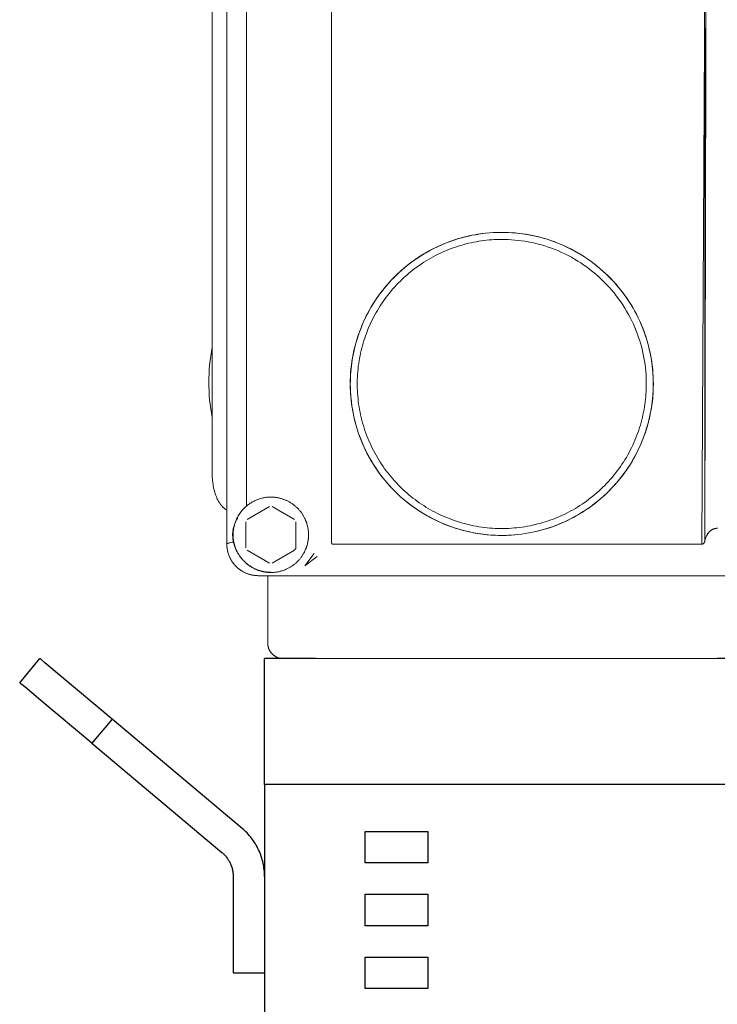
# Model space of a CAD drawing. Units: millimetres. Extents: x -1098 to 1790, y 1252 to 4571.
# Drawn here: x 155 to 266, y 1804 to 1960 of the extents above; entities that cross this region are included whole.
import ezdxf

# ---------------------------------------------------------------- set-up
doc = ezdxf.new("R2010")
doc.units = ezdxf.units.MM
doc.layers.add('Make2D$Visible$Curves', color=7, linetype='Continuous', true_color=0x000000)

msp = doc.modelspace()

# ---------------------------------------------------------------- linework, layer by layer
at = {"layer": 'Make2D$Visible$Curves', "color": 9, "lineweight": 0, "true_color": 0xbebebe}
for points in [[(188.1, 2104.8), (188.1, 1876.83)], [(264.47, 2027.13), (263.67, 1876.81)], [(264.43, 2005.55), (264.16, 1877.32)], [(204.76, 1992.47), (204.76, 1877.07)], [(191.2, 1882.88), (191.2, 1986.07)], [(185.77, 1888.06), (185.77, 1981.06)], [(264.16, 1877.32), (264.17, 1958.93)], [(207.87, 1899.77), (207.81, 1900.41), (207.77, 1901.04), (207.74, 1901.68), (207.73, 1902.31), (207.74, 1902.92), (207.76, 1903.53), (207.8, 1904.13), (207.85, 1904.73), (207.92, 1905.33), (208, 1905.92), (208.1, 1906.5), (208.21, 1907.08), (208.33, 1907.66), (208.47, 1908.23), (208.62, 1908.8), (208.78, 1909.36), (208.96, 1909.91), (209.15, 1910.46), (209.35, 1911.01), (209.57, 1911.55), (209.8, 1912.08), (210.04, 1912.61), (210.29, 1913.14), (210.56, 1913.66), (210.84, 1914.17), (211.14, 1914.68), (211.44, 1915.18), (211.76, 1915.67), (212.1, 1916.16), (212.44, 1916.64), (212.8, 1917.11), (213.17, 1917.58), (213.56, 1918.04), (213.96, 1918.5), (214.37, 1918.94), (214.8, 1919.38), (215.22, 1919.79), (215.66, 1920.19), (216.1, 1920.59), (216.55, 1920.97), (217.01, 1921.34), (217.49, 1921.69), (217.96, 1922.04), (218.45, 1922.37), (218.95, 1922.7), (219.45, 1923.01), (219.96, 1923.31), (220.48, 1923.59), (221.01, 1923.86), (221.54, 1924.12), (222.07, 1924.37), (222.62, 1924.6), (223.17, 1924.82), (223.72, 1925.03), (224.28, 1925.22), (224.84, 1925.4), (225.41, 1925.56), (225.98, 1925.71), (226.56, 1925.85), (227.14, 1925.97), (227.56, 1926.05), (227.98, 1926.13), (228.4, 1926.19), (228.82, 1926.25)], [(227.62, 1926.06), (227.13, 1925.97), (226.63, 1925.87), (226.14, 1925.75), (225.65, 1925.62), (225.15, 1925.49), (224.66, 1925.34), (224.16, 1925.18), (223.67, 1925.01), (223.18, 1924.82), (222.69, 1924.63), (222.2, 1924.42), (221.72, 1924.21), (221.24, 1923.98), (220.76, 1923.74), (220.29, 1923.48), (219.82, 1923.22), (219.35, 1922.94), (218.89, 1922.66), (218.44, 1922.36), (217.99, 1922.05), (217.55, 1921.74), (217.11, 1921.41), (216.68, 1921.07), (216.26, 1920.72), (215.85, 1920.36), (215.44, 1919.99), (215.04, 1919.61), (214.65, 1919.22), (214.27, 1918.83), (213.9, 1918.42), (213.54, 1918.01), (213.19, 1917.59), (212.85, 1917.16), (212.52, 1916.73), (212.19, 1916.29), (211.88, 1915.84), (211.59, 1915.39), (211.3, 1914.93), (211.02, 1914.47), (210.75, 1914), (210.5, 1913.52), (210.26, 1913.05), (210.02, 1912.57), (209.8, 1912.08), (209.59, 1911.6), (209.4, 1911.11), (209.21, 1910.62), (209.04, 1910.13), (208.87, 1909.63), (208.72, 1909.14), (208.58, 1908.64), (208.45, 1908.15), (208.34, 1907.66), (208.23, 1907.16), (208.13, 1906.67), (208.05, 1906.18), (207.98, 1905.69), (207.91, 1905.2), (207.86, 1904.71), (207.82, 1904.23), (207.78, 1903.75), (207.76, 1903.27), (207.75, 1902.8), (207.74, 1902.33), (207.75, 1901.64), (207.78, 1900.93), (207.83, 1900.22), (207.91, 1899.51), (208, 1898.79), (208.12, 1898.07), (208.26, 1897.34), (208.43, 1896.61), (208.62, 1895.88), (208.83, 1895.15), (209.07, 1894.42), (209.34, 1893.7), (209.63, 1892.98), (209.94, 1892.26), (210.28, 1891.55), (210.65, 1890.85), (211.04, 1890.16), (211.45, 1889.48), (211.89, 1888.81), (212.35, 1888.15), (212.83, 1887.51), (213.34, 1886.88), (213.87, 1886.27), (214.42, 1885.67), (214.99, 1885.1), (215.58, 1884.54), (216.18, 1884.01), (216.8, 1883.49), (217.44, 1883), (218.09, 1882.53), (218.76, 1882.08), (219.44, 1881.66)], [(220.9, 1923.81), (221.39, 1924.05), (221.89, 1924.28), (222.39, 1924.5), (222.9, 1924.71), (223.41, 1924.91), (223.93, 1925.1), (224.45, 1925.27), (224.98, 1925.44), (225.51, 1925.59), (226.04, 1925.73), (226.58, 1925.85), (227.11, 1925.97), (227.65, 1926.07), (228.2, 1926.16), (228.74, 1926.24), (229.28, 1926.3), (229.87, 1926.36), (230.46, 1926.4), (231.06, 1926.42), (231.65, 1926.44), (232.25, 1926.43), (232.84, 1926.42), (233.43, 1926.39), (234.02, 1926.34), (234.61, 1926.28), (235.19, 1926.2), (235.78, 1926.12), (236.36, 1926.01), (236.93, 1925.9), (237.51, 1925.76), (238.08, 1925.62), (238.65, 1925.46), (239.22, 1925.28), (239.78, 1925.1), (240.34, 1924.89), (240.89, 1924.68), (241.44, 1924.45), (241.98, 1924.21), (242.52, 1923.95), (243.04, 1923.68), (243.56, 1923.4), (244.07, 1923.11), (244.58, 1922.81), (245.07, 1922.49), (245.56, 1922.16), (246.05, 1921.82), (246.52, 1921.46), (246.99, 1921.09), (247.45, 1920.71), (247.9, 1920.32), (248.34, 1919.92), (248.76, 1919.52), (249.18, 1919.1), (249.58, 1918.67), (249.98, 1918.23), (250.36, 1917.78), (250.73, 1917.32), (251.1, 1916.86), (251.45, 1916.38), (251.79, 1915.89), (252.12, 1915.4), (252.43, 1914.89), (252.73, 1914.38), (253.03, 1913.87), (253.34, 1913.27)], [(255.96, 1902.31), (255.95, 1902.86), (255.93, 1903.4), (255.9, 1903.94), (255.86, 1904.49), (255.81, 1905.04), (255.74, 1905.6), (255.65, 1906.15), (255.56, 1906.71), (255.45, 1907.27), (255.32, 1907.83), (255.18, 1908.4), (255.03, 1908.96), (254.86, 1909.52), (254.68, 1910.08), (254.48, 1910.64), (254.27, 1911.2), (254.04, 1911.76), (253.8, 1912.31), (253.54, 1912.86), (253.27, 1913.4), (252.98, 1913.94), (252.68, 1914.47), (252.36, 1915), (252.03, 1915.52), (251.69, 1916.03), (251.33, 1916.54), (250.95, 1917.03), (250.57, 1917.52), (250.17, 1918), (249.76, 1918.47), (249.33, 1918.93), (248.9, 1919.37), (248.45, 1919.81), (247.99, 1920.23), (247.53, 1920.64), (247.05, 1921.04), (246.56, 1921.43), (246.06, 1921.8), (245.56, 1922.16), (245.04, 1922.51), (244.52, 1922.84), (244, 1923.15), (243.46, 1923.46), (242.92, 1923.74), (242.38, 1924.02), (241.83, 1924.27), (241.28, 1924.52), (240.73, 1924.74), (240.17, 1924.96), (239.61, 1925.15), (239.05, 1925.34), (238.49, 1925.51), (237.92, 1925.66), (237.36, 1925.8), (236.8, 1925.92), (236.24, 1926.03), (235.68, 1926.13), (235.12, 1926.21), (234.57, 1926.28), (234.02, 1926.34), (233.47, 1926.38), (232.93, 1926.41), (232.39, 1926.43), (231.85, 1926.44)], [(254.85, 1902.31), (254.84, 1901.51), (254.82, 1901.11), (254.79, 1900.7), (254.76, 1900.3), (254.72, 1899.89), (254.67, 1899.48), (254.62, 1899.07), (254.56, 1898.66), (254.49, 1898.25), (254.41, 1897.83), (254.32, 1897.42), (254.23, 1897.01), (254.13, 1896.6), (254.02, 1896.19), (253.9, 1895.78), (253.78, 1895.37), (253.64, 1894.97), (253.5, 1894.56), (253.36, 1894.16), (253.2, 1893.76), (253.03, 1893.36), (252.86, 1892.96), (252.68, 1892.57), (252.49, 1892.18), (252.3, 1891.79), (252.1, 1891.4), (251.89, 1891.02), (251.67, 1890.64), (251.44, 1890.27), (251.21, 1889.9), (250.97, 1889.54), (250.73, 1889.18), (250.48, 1888.82), (250.22, 1888.47), (249.95, 1888.13), (249.68, 1887.79), (249.4, 1887.45), (249.12, 1887.12), (248.83, 1886.8), (248.53, 1886.48), (248.23, 1886.17), (247.93, 1885.87), (247.62, 1885.57), (247.3, 1885.28), (246.98, 1884.99), (246.65, 1884.71), (246.32, 1884.44), (245.99, 1884.18), (245.65, 1883.92), (245.31, 1883.67), (244.97, 1883.42), (244.62, 1883.19), (244.27, 1882.96), (243.92, 1882.74), (243.56, 1882.52), (243.21, 1882.31), (242.85, 1882.11), (242.48, 1881.92), (242.12, 1881.73), (241.75, 1881.56), (241.39, 1881.39), (240.65, 1881.07), (239.9, 1880.77), (239.52, 1880.63), (239.14, 1880.5), (238.75, 1880.37), (238.36, 1880.26), (237.96, 1880.14), (237.56, 1880.04), (237.16, 1879.94), (236.75, 1879.84), (236.34, 1879.76), (235.93, 1879.68), (235.52, 1879.61), (235.1, 1879.55), (234.68, 1879.49), (234.25, 1879.44), (233.83, 1879.4), (233.4, 1879.37), (232.97, 1879.34), (232.54, 1879.33), (232.11, 1879.32), (231.68, 1879.32), (231.25, 1879.32), (230.82, 1879.34), (230.38, 1879.36), (229.95, 1879.39), (229.52, 1879.43), (229.08, 1879.48), (228.65, 1879.54), (228.22, 1879.6), (227.79, 1879.68), (227.36, 1879.76), (226.94, 1879.85), (226.51, 1879.94), (226.09, 1880.05), (225.67, 1880.16), (225.25, 1880.28), (224.83, 1880.41), (224.42, 1880.55), (224.01, 1880.69), (223.61, 1880.84), (223.2, 1881), (222.81, 1881.17), (222.41, 1881.34), (222.02, 1881.52), (221.63, 1881.71), (221.25, 1881.9), (220.88, 1882.1), (220.5, 1882.31), (220.14, 1882.52), (219.77, 1882.74), (219.42, 1882.96), (219.07, 1883.2), (218.72, 1883.43), (218.38, 1883.67), (218.05, 1883.92), (217.72, 1884.17), (217.39, 1884.43), (217.08, 1884.69), (216.77, 1884.95), (216.46, 1885.22), (216.16, 1885.49), (215.59, 1886.05), (215.03, 1886.63), (214.76, 1886.93), (214.49, 1887.23), (214.22, 1887.54), (213.96, 1887.86), (213.7, 1888.18), (213.45, 1888.51), (213.21, 1888.84), (212.97, 1889.19), (212.73, 1889.53), (212.5, 1889.88), (212.27, 1890.24), (212.06, 1890.6), (211.84, 1890.97), (211.64, 1891.34), (211.44, 1891.72), (211.24, 1892.1), (211.06, 1892.49), (210.88, 1892.88), (210.7, 1893.27), (210.54, 1893.67), (210.38, 1894.07), (210.23, 1894.48), (210.08, 1894.89), (209.95, 1895.3), (209.82, 1895.71), (209.7, 1896.13), (209.58, 1896.55), (209.48, 1896.98), (209.38, 1897.4), (209.29, 1897.83), (209.21, 1898.26), (209.14, 1898.69), (209.07, 1899.12), (209.02, 1899.55), (208.97, 1899.98), (208.93, 1900.41), (208.9, 1900.85), (208.87, 1901.28), (208.86, 1901.71), (208.85, 1902.15), (208.85, 1902.58), (208.86, 1903.01), (208.88, 1903.44), (208.9, 1903.87), (208.94, 1904.29), (208.98, 1904.72), (209.02, 1905.14), (209.08, 1905.56), (209.14, 1905.98), (209.21, 1906.4), (209.29, 1906.81), (209.38, 1907.22), (209.47, 1907.63), (209.57, 1908.03), (209.68, 1908.43), (209.79, 1908.82), (209.91, 1909.22), (210.04, 1909.61), (210.17, 1909.99), (210.31, 1910.37), (210.6, 1911.12), (210.92, 1911.85), (211.09, 1912.22), (211.27, 1912.58), (211.46, 1912.95), (211.65, 1913.31), (211.85, 1913.67), (212.06, 1914.03), (212.27, 1914.38), (212.49, 1914.74), (212.72, 1915.09), (212.96, 1915.43), (213.2, 1915.78), (213.45, 1916.12), (213.71, 1916.46), (213.98, 1916.79), (214.25, 1917.12), (214.53, 1917.44), (214.81, 1917.76), (215.1, 1918.08), (215.4, 1918.39), (215.71, 1918.7), (216.02, 1919), (216.33, 1919.29), (216.66, 1919.58), (216.99, 1919.87), (217.32, 1920.14), (217.66, 1920.42), (218.01, 1920.68), (218.36, 1920.94), (218.71, 1921.19), (219.07, 1921.44), (219.44, 1921.68), (219.81, 1921.91), (220.18, 1922.13), (220.56, 1922.35), (220.94, 1922.56), (221.32, 1922.76), (221.71, 1922.96), (222.1, 1923.15), (222.5, 1923.33), (222.89, 1923.5), (223.29, 1923.66), (223.69, 1923.82), (224.1, 1923.97), (224.5, 1924.11), (224.91, 1924.24), (225.32, 1924.37), (225.73, 1924.48), (226.14, 1924.59), (226.55, 1924.7), (226.96, 1924.79), (227.37, 1924.87), (227.78, 1924.95), (228.19, 1925.02), (228.6, 1925.08), (229.01, 1925.14), (229.42, 1925.19), (229.83, 1925.23), (230.24, 1925.26), (230.64, 1925.28), (231.05, 1925.3), (231.85, 1925.31)], [(231.85, 1925.31), (232.36, 1925.31), (232.88, 1925.29), (233.39, 1925.26), (233.92, 1925.22), (234.44, 1925.17), (234.97, 1925.1), (235.5, 1925.02), (236.03, 1924.93), (236.57, 1924.83), (237.11, 1924.71), (237.64, 1924.57), (238.18, 1924.43), (238.71, 1924.27), (239.25, 1924.09), (239.78, 1923.9), (240.32, 1923.7), (240.85, 1923.48), (241.37, 1923.25), (241.89, 1923.01), (242.41, 1922.75), (242.93, 1922.47), (243.44, 1922.18), (243.94, 1921.88), (244.44, 1921.57), (244.93, 1921.24), (245.41, 1920.89), (245.88, 1920.54), (246.35, 1920.17), (246.8, 1919.79), (247.25, 1919.4), (247.69, 1918.99), (248.11, 1918.58), (248.53, 1918.15), (248.93, 1917.72), (249.33, 1917.27), (249.71, 1916.81), (250.07, 1916.35), (250.43, 1915.87), (250.77, 1915.39), (251.1, 1914.9), (251.42, 1914.4), (251.72, 1913.9), (252.01, 1913.39), (252.28, 1912.88), (252.54, 1912.36), (252.79, 1911.84), (253.02, 1911.31), (253.23, 1910.78), (253.44, 1910.25), (253.63, 1909.72), (253.8, 1909.18), (253.96, 1908.64), (254.11, 1908.11), (254.24, 1907.57), (254.36, 1907.03), (254.47, 1906.5), (254.56, 1905.97), (254.64, 1905.44), (254.7, 1904.91), (254.76, 1904.38), (254.8, 1903.86), (254.83, 1903.34), (254.84, 1902.83), (254.85, 1902.31)], [(213.07, 1917.46), (213.46, 1917.93), (213.85, 1918.37), (214.25, 1918.81), (214.66, 1919.24), (215.08, 1919.65), (215.51, 1920.06), (215.95, 1920.45), (216.4, 1920.84), (216.86, 1921.21), (217.33, 1921.57), (217.8, 1921.92), (218.29, 1922.26), (218.78, 1922.59), (219.28, 1922.9), (219.78, 1923.2), (220.3, 1923.49)], [(253.34, 1913.27), (253.55, 1912.84), (253.75, 1912.41), (253.95, 1911.98), (254.13, 1911.55), (254.35, 1911), (254.56, 1910.44), (254.75, 1909.88), (254.93, 1909.32), (255.1, 1908.75), (255.25, 1908.18), (255.38, 1907.6), (255.5, 1907.02), (255.61, 1906.44), (255.71, 1905.85), (255.79, 1905.27), (255.85, 1904.68), (255.9, 1904.09), (255.94, 1903.5), (255.96, 1902.91), (255.97, 1902.31)], [(185.77, 1896.97), (185.64, 1897.67), (185.53, 1898.38), (185.43, 1899.09), (185.36, 1899.8), (185.3, 1900.5), (185.26, 1901.2), (185.24, 1901.89), (185.23, 1902.56), (185.24, 1903.24), (185.26, 1903.93), (185.3, 1904.63), (185.36, 1905.33), (185.43, 1906.04), (185.53, 1906.75), (185.64, 1907.46), (185.77, 1908.16)], [(236.49, 1878.67), (236.98, 1878.77), (237.47, 1878.88), (237.95, 1879), (238.44, 1879.14), (238.93, 1879.28), (239.42, 1879.44), (239.9, 1879.6), (240.39, 1879.78), (240.87, 1879.97), (241.35, 1880.17), (241.83, 1880.38), (242.31, 1880.6), (242.78, 1880.84), (243.25, 1881.08), (243.71, 1881.34), (244.17, 1881.61), (244.63, 1881.88), (245.08, 1882.17), (245.52, 1882.47), (245.96, 1882.78), (246.4, 1883.1), (246.82, 1883.43), (247.24, 1883.77), (247.65, 1884.12), (248.06, 1884.48), (248.46, 1884.85), (248.84, 1885.23), (249.22, 1885.61), (249.59, 1886.01), (249.96, 1886.41), (250.31, 1886.82), (250.65, 1887.24), (250.98, 1887.66), (251.31, 1888.09), (251.62, 1888.53), (251.92, 1888.97), (252.21, 1889.42), (252.49, 1889.88), (252.76, 1890.34), (253.02, 1890.8), (253.27, 1891.27), (253.51, 1891.74), (253.73, 1892.21), (253.95, 1892.69), (254.15, 1893.17), (254.34, 1893.65), (254.53, 1894.14), (254.7, 1894.62), (254.85, 1895.11), (255, 1895.6), (255.14, 1896.09), (255.26, 1896.57), (255.38, 1897.06), (255.48, 1897.55), (255.57, 1898.04), (255.66, 1898.52), (255.73, 1899), (255.79, 1899.48), (255.84, 1899.96), (255.88, 1900.44), (255.92, 1900.91), (255.94, 1901.38), (255.95, 1901.85), (255.96, 1902.31)], [(255.97, 1902.31), (255.96, 1901.77), (255.94, 1901.22), (255.91, 1900.68), (255.87, 1900.13), (255.81, 1899.55), (255.73, 1898.96), (255.64, 1898.38), (255.54, 1897.8), (255.42, 1897.22), (255.29, 1896.65), (255.14, 1896.07), (254.98, 1895.5), (254.81, 1894.94), (254.62, 1894.37), (254.41, 1893.82), (254.2, 1893.26), (253.97, 1892.72), (253.72, 1892.18), (253.47, 1891.64), (253.2, 1891.12), (252.92, 1890.6), (252.63, 1890.09), (252.32, 1889.58), (252, 1889.09), (251.67, 1888.6), (251.33, 1888.11), (250.97, 1887.64), (250.6, 1887.17), (250.22, 1886.71), (249.83, 1886.26), (249.43, 1885.83), (249.03, 1885.4), (248.61, 1884.99), (248.18, 1884.58), (247.74, 1884.19), (247.29, 1883.81), (246.83, 1883.44), (246.36, 1883.07), (245.89, 1882.72), (245.4, 1882.38), (244.9, 1882.06), (244.4, 1881.74), (243.89, 1881.44), (243.37, 1881.15), (242.8, 1880.85)], [(242.8, 1880.85), (242.34, 1880.62), (241.88, 1880.4), (241.42, 1880.2), (240.95, 1880), (240.48, 1879.81), (240, 1879.64), (239.52, 1879.47), (239.03, 1879.31), (238.46, 1879.14), (237.89, 1878.99), (237.31, 1878.85), (236.73, 1878.72), (236.15, 1878.61), (235.56, 1878.51), (234.98, 1878.42), (234.39, 1878.35), (233.8, 1878.3), (233.21, 1878.26), (232.62, 1878.23), (232.03, 1878.22), (231.44, 1878.22), (230.85, 1878.24), (230.26, 1878.27), (229.67, 1878.32), (229.08, 1878.38), (228.49, 1878.46), (227.91, 1878.55), (227.32, 1878.65), (226.74, 1878.77), (226.17, 1878.9), (225.6, 1879.04), (225.03, 1879.2), (224.47, 1879.38), (223.91, 1879.56), (223.35, 1879.77), (222.8, 1879.98), (222.26, 1880.21), (221.72, 1880.45), (221.18, 1880.71), (220.65, 1880.98), (220.13, 1881.26), (219.62, 1881.55), (219.11, 1881.86), (218.61, 1882.18), (218.12, 1882.51), (217.64, 1882.85), (217.17, 1883.2), (216.7, 1883.57), (216.25, 1883.94), (215.8, 1884.33), (215.36, 1884.73), (214.93, 1885.15), (214.51, 1885.57), (214.11, 1886), (213.71, 1886.44), (213.32, 1886.89), (212.95, 1887.35), (212.59, 1887.82), (212.24, 1888.29), (211.91, 1888.77), (211.58, 1889.26), (211.27, 1889.76), (210.97, 1890.27), (210.68, 1890.79), (210.4, 1891.31), (210.13, 1891.84), (209.88, 1892.38), (209.64, 1892.93), (209.42, 1893.48), (209.21, 1894.03), (209.01, 1894.59), (208.83, 1895.15), (208.66, 1895.71), (208.5, 1896.28), (208.36, 1896.85), (208.24, 1897.43), (208.12, 1898.01), (208.02, 1898.59), (207.94, 1899.18), (207.87, 1899.77)], [(210.36, 1891.38), (210.36, 1891.39)], [(188.1, 1882.26), (188.05, 1882.29), (187.99, 1882.32), (187.94, 1882.35), (187.89, 1882.38), (187.84, 1882.42), (187.79, 1882.45), (187.73, 1882.49), (187.68, 1882.53), (187.64, 1882.57), (187.6, 1882.6), (187.55, 1882.64), (187.51, 1882.68), (187.47, 1882.72), (187.43, 1882.76), (187.38, 1882.8), (187.34, 1882.85), (187.26, 1882.94), (187.18, 1883.03), (187.1, 1883.13), (187.03, 1883.24), (186.97, 1883.33), (186.91, 1883.42), (186.85, 1883.52), (186.79, 1883.62), (186.71, 1883.76), (186.64, 1883.9), (186.58, 1884.01), (186.53, 1884.11), (186.48, 1884.23), (186.44, 1884.34), (186.35, 1884.57), (186.26, 1884.81), (186.19, 1885.05), (186.12, 1885.3), (186.05, 1885.56), (185.99, 1885.82), (185.94, 1886.09), (185.9, 1886.36), (185.86, 1886.64), (185.83, 1886.92), (185.8, 1887.2), (185.78, 1887.49), (185.77, 1887.77), (185.77, 1888.06)], [(195.1, 1884.31), (195.31, 1884.31), (195.41, 1884.31), (195.52, 1884.3), (195.63, 1884.29), (195.73, 1884.28), (195.84, 1884.27), (195.95, 1884.25), (196.05, 1884.24), (196.16, 1884.22), (196.27, 1884.2), (196.38, 1884.18), (196.48, 1884.15), (196.59, 1884.13), (196.7, 1884.1), (196.8, 1884.07), (196.91, 1884.04), (197.02, 1884), (197.12, 1883.96), (197.23, 1883.92), (197.33, 1883.88), (197.44, 1883.84), (197.54, 1883.8), (197.64, 1883.75), (197.74, 1883.7), (197.85, 1883.65), (197.95, 1883.6), (198.05, 1883.54), (198.14, 1883.49), (198.24, 1883.43), (198.34, 1883.37), (198.43, 1883.3), (198.53, 1883.24), (198.62, 1883.17), (198.71, 1883.11), (198.8, 1883.04), (198.89, 1882.97), (198.98, 1882.89), (199.06, 1882.82), (199.15, 1882.74), (199.23, 1882.67), (199.31, 1882.59), (199.39, 1882.51), (199.47, 1882.43), (199.54, 1882.35), (199.62, 1882.26), (199.69, 1882.18), (199.76, 1882.09), (199.83, 1882), (199.9, 1881.92), (199.96, 1881.83), (200.03, 1881.74), (200.09, 1881.65), (200.15, 1881.56), (200.21, 1881.46), (200.26, 1881.37), (200.32, 1881.28), (200.37, 1881.18), (200.42, 1881.09), (200.47, 1880.99), (200.52, 1880.9), (200.56, 1880.8), (200.64, 1880.61), (200.72, 1880.42), (200.76, 1880.32), (200.79, 1880.22), (200.82, 1880.12), (200.85, 1880.01), (200.88, 1879.91), (200.91, 1879.81), (200.94, 1879.7), (200.96, 1879.59), (200.98, 1879.49), (201, 1879.38), (201.02, 1879.27), (201.04, 1879.16), (201.05, 1879.05), (201.07, 1878.94), (201.08, 1878.83), (201.09, 1878.72), (201.09, 1878.61), (201.1, 1878.5), (201.1, 1878.38), (201.1, 1878.27), (201.1, 1878.16), (201.09, 1878.05), (201.09, 1877.93), (201.08, 1877.82), (201.07, 1877.71), (201.06, 1877.59), (201.04, 1877.48), (201.02, 1877.37), (201.01, 1877.26), (200.98, 1877.14), (200.96, 1877.03), (200.94, 1876.92), (200.91, 1876.81), (200.88, 1876.7), (200.85, 1876.59), (200.81, 1876.48), (200.78, 1876.38), (200.74, 1876.27), (200.7, 1876.16), (200.66, 1876.06), (200.62, 1875.96), (200.57, 1875.85), (200.52, 1875.75), (200.48, 1875.65), (200.43, 1875.55), (200.37, 1875.45), (200.32, 1875.35), (200.26, 1875.26), (200.21, 1875.16), (200.15, 1875.07), (200.09, 1874.98), (200.03, 1874.89), (199.96, 1874.8), (199.9, 1874.71), (199.83, 1874.63), (199.77, 1874.54), (199.7, 1874.46), (199.63, 1874.38), (199.56, 1874.3), (199.49, 1874.22), (199.34, 1874.07), (199.19, 1873.93), (199.11, 1873.86), (199.03, 1873.79), (198.95, 1873.72), (198.87, 1873.65), (198.79, 1873.58), (198.7, 1873.52), (198.61, 1873.45), (198.53, 1873.39), (198.43, 1873.33), (198.34, 1873.27), (198.25, 1873.21), (198.16, 1873.15), (198.06, 1873.1), (197.96, 1873.04), (197.86, 1872.99), (197.76, 1872.94), (197.66, 1872.89), (197.56, 1872.84), (197.46, 1872.8), (197.36, 1872.75), (197.25, 1872.71), (197.14, 1872.67), (197.04, 1872.64), (196.93, 1872.6), (196.82, 1872.57), (196.71, 1872.54), (196.6, 1872.51), (196.49, 1872.48), (196.38, 1872.45), (196.27, 1872.43), (196.16, 1872.41), (196.05, 1872.39), (195.93, 1872.37), (195.82, 1872.36), (195.71, 1872.35), (195.6, 1872.34), (195.48, 1872.33), (195.37, 1872.32), (195.26, 1872.32), (195.14, 1872.32), (195.03, 1872.32), (194.92, 1872.32), (194.81, 1872.32), (194.69, 1872.33), (194.58, 1872.34), (194.47, 1872.35), (194.36, 1872.36), (194.25, 1872.38), (194.14, 1872.39), (194.04, 1872.41), (193.93, 1872.43), (193.82, 1872.45), (193.71, 1872.48), (193.61, 1872.5), (193.5, 1872.53), (193.4, 1872.56), (193.3, 1872.59), (193.2, 1872.62), (193.1, 1872.66), (193, 1872.69), (192.8, 1872.77), (192.61, 1872.86), (192.52, 1872.9), (192.42, 1872.95), (192.33, 1872.99), (192.23, 1873.04), (192.14, 1873.1), (192.04, 1873.15), (191.95, 1873.21), (191.86, 1873.27), (191.77, 1873.33), (191.68, 1873.39), (191.59, 1873.45), (191.5, 1873.52), (191.41, 1873.58), (191.32, 1873.65), (191.24, 1873.72), (191.15, 1873.8), (191.07, 1873.87), (190.99, 1873.95), (190.91, 1874.02), (190.83, 1874.1), (190.75, 1874.18), (190.67, 1874.27), (190.6, 1874.35), (190.52, 1874.44), (190.45, 1874.52), (190.38, 1874.61), (190.31, 1874.7), (190.24, 1874.79), (190.18, 1874.89), (190.11, 1874.98), (190.05, 1875.08), (189.99, 1875.17), (189.93, 1875.27), (189.87, 1875.37), (189.82, 1875.47), (189.77, 1875.57), (189.71, 1875.67), (189.67, 1875.77), (189.62, 1875.87), (189.57, 1875.98), (189.53, 1876.08), (189.49, 1876.19), (189.45, 1876.29), (189.41, 1876.4), (189.38, 1876.5), (189.35, 1876.61), (189.32, 1876.72), (189.29, 1876.82), (189.26, 1876.93), (189.24, 1877.04), (189.21, 1877.15), (189.19, 1877.25), (189.18, 1877.36), (189.16, 1877.47), (189.15, 1877.57), (189.13, 1877.68), (189.12, 1877.79), (189.11, 1877.89), (189.11, 1878), (189.1, 1878.11), (189.1, 1878.31)], [(189.1, 1878.31), (189.1, 1878.45), (189.11, 1878.58), (189.11, 1878.72), (189.12, 1878.85), (189.14, 1878.99), (189.16, 1879.13), (189.18, 1879.27), (189.2, 1879.41), (189.23, 1879.55), (189.26, 1879.69), (189.29, 1879.83), (189.33, 1879.97), (189.37, 1880.11), (189.42, 1880.25), (189.47, 1880.38), (189.52, 1880.52), (189.58, 1880.66), (189.64, 1880.8), (189.7, 1880.94), (189.77, 1881.07), (189.84, 1881.2), (189.92, 1881.34), (190, 1881.47), (190.08, 1881.6), (190.16, 1881.73), (190.25, 1881.85), (190.35, 1881.98), (190.44, 1882.1), (190.54, 1882.22), (190.64, 1882.33), (190.75, 1882.45), (190.86, 1882.56), (190.97, 1882.67), (191.08, 1882.77), (191.2, 1882.87), (191.32, 1882.97), (191.44, 1883.07), (191.56, 1883.16), (191.69, 1883.25), (191.82, 1883.34), (191.95, 1883.42), (192.08, 1883.5), (192.21, 1883.57), (192.34, 1883.64), (192.48, 1883.71), (192.62, 1883.78), (192.75, 1883.84), (192.89, 1883.89), (193.03, 1883.95), (193.17, 1884), (193.31, 1884.04), (193.45, 1884.08), (193.59, 1884.12), (193.73, 1884.16), (193.87, 1884.19), (194.01, 1884.21), (194.15, 1884.24), (194.29, 1884.26), (194.42, 1884.28), (194.56, 1884.29), (194.7, 1884.3), (194.83, 1884.31), (194.97, 1884.31), (195.1, 1884.31)], [(224.85, 1879.26), (224.29, 1879.43), (223.73, 1879.63), (223.17, 1879.83), (222.62, 1880.05), (222.08, 1880.29), (221.54, 1880.53), (221.01, 1880.79), (220.48, 1881.06), (219.97, 1881.35), (219.45, 1881.65), (218.95, 1881.96), (218.45, 1882.28), (218, 1882.59), (217.56, 1882.91), (217.12, 1883.24), (216.69, 1883.58)], [(189.84, 1881.16), (189.97, 1881.39), (190.12, 1881.63), (190.21, 1881.76), (190.29, 1881.89), (190.39, 1882.02), (190.49, 1882.14)], [(191.31, 1880.75), (194.89, 1882.81)], [(195.31, 1882.81), (198.89, 1880.75)], [(189.83, 1881.03), (189.73, 1880.86), (189.68, 1880.78), (189.64, 1880.69), (189.59, 1880.6), (189.54, 1880.51), (189.5, 1880.42), (189.46, 1880.33), (189.41, 1880.23), (189.37, 1880.13), (189.33, 1880.03), (189.3, 1879.92), (189.26, 1879.82), (189.23, 1879.71), (189.19, 1879.59), (189.16, 1879.47), (189.13, 1879.35), (189.11, 1879.22), (189.08, 1879.09), (189.06, 1878.95), (189.04, 1878.81), (189.03, 1878.66), (189.02, 1878.51), (189.02, 1878.35), (189.02, 1878.19), (189.03, 1878.04), (189.04, 1877.89), (189.05, 1877.74), (189.07, 1877.6), (189.1, 1877.46), (189.12, 1877.34), (189.15, 1877.21)], [(189.16, 1879.46), (189.19, 1879.58), (189.22, 1879.69), (189.26, 1879.8), (189.29, 1879.91), (189.33, 1880.02), (189.37, 1880.12), (189.41, 1880.22), (189.45, 1880.32), (189.49, 1880.41), (189.54, 1880.51), (189.58, 1880.6), (189.63, 1880.69), (189.73, 1880.86), (189.83, 1881.03)], [(191.1, 1876.25), (191.1, 1880.38)], [(199.1, 1880.38), (199.1, 1876.25)], [(200.49, 1880.95), (200.56, 1880.81), (200.62, 1880.66), (200.68, 1880.51), (200.74, 1880.36), (200.8, 1880.2), (200.85, 1880.04), (200.89, 1879.87), (200.93, 1879.71), (200.97, 1879.54), (201, 1879.37), (201.03, 1879.2), (201.06, 1879.03), (201.07, 1878.86), (201.09, 1878.68), (201.1, 1878.51), (201.1, 1878.34), (201.1, 1878.17), (201.09, 1878), (201.08, 1877.83), (201.06, 1877.66), (201.04, 1877.49), (201.01, 1877.32), (200.98, 1877.15), (200.95, 1876.98), (200.91, 1876.81), (200.86, 1876.65), (200.81, 1876.49), (200.76, 1876.33), (200.7, 1876.17), (200.64, 1876.02), (200.58, 1875.87), (200.51, 1875.73)], [(242.8, 1880.85), (242.8, 1880.85)], [(222.76, 1880), (223.22, 1879.82), (223.68, 1879.64), (224.15, 1879.48), (224.61, 1879.33), (225.08, 1879.19), (225.54, 1879.06), (226.01, 1878.94), (226.47, 1878.83), (226.94, 1878.72), (227.4, 1878.63), (227.87, 1878.55), (228.33, 1878.48), (228.79, 1878.41), (229.25, 1878.36), (229.7, 1878.31), (230.15, 1878.28)], [(233.93, 1878.31), (233.41, 1878.27), (232.89, 1878.24), (232.37, 1878.22), (231.85, 1878.22), (231.26, 1878.23), (230.67, 1878.25), (230.08, 1878.28), (229.49, 1878.33), (228.9, 1878.4), (228.31, 1878.48), (227.73, 1878.57), (227.15, 1878.68), (226.66, 1878.78), (226.17, 1878.9), (225.68, 1879.02), (225.19, 1879.15)], [(266.16, 1879.35), (266.13, 1879.35), (266.1, 1879.35), (266.08, 1879.35), (266.05, 1879.35), (266.02, 1879.35), (265.99, 1879.34), (265.97, 1879.34), (265.94, 1879.34), (265.91, 1879.34), (265.89, 1879.33), (265.86, 1879.33), (265.83, 1879.32), (265.81, 1879.32), (265.78, 1879.31), (265.73, 1879.3), (265.68, 1879.29), (265.63, 1879.27), (265.58, 1879.26), (265.53, 1879.24), (265.49, 1879.22), (265.44, 1879.2), (265.39, 1879.17), (265.35, 1879.15), (265.3, 1879.13), (265.26, 1879.1), (265.22, 1879.07), (265.18, 1879.04), (265.14, 1879.01), (265.1, 1878.98), (265.06, 1878.95), (265.02, 1878.92), (264.98, 1878.89), (264.94, 1878.86), (264.91, 1878.82), (264.87, 1878.79), (264.84, 1878.75), (264.81, 1878.72), (264.78, 1878.68), (264.75, 1878.64), (264.72, 1878.61), (264.69, 1878.57), (264.66, 1878.53), (264.63, 1878.5), (264.61, 1878.46), (264.56, 1878.38), (264.51, 1878.3), (264.47, 1878.22), (264.43, 1878.15), (264.39, 1878.07), (264.35, 1877.98), (264.32, 1877.9), (264.29, 1877.82), (264.26, 1877.74), (264.24, 1877.65), (264.22, 1877.57), (264.19, 1877.49), (264.18, 1877.4), (264.16, 1877.32)], [(188.1, 1876.83), (188.1, 1876.83), (188.1, 1876.83), (188.1, 1876.83), (188.1, 1876.83), (188.1, 1876.83), (188.1, 1876.83), (188.1, 1876.84), (188.1, 1876.84), (188.1, 1876.84), (188.1, 1876.84), (188.1, 1876.84), (188.1, 1876.84), (188.1, 1876.84), (188.1, 1876.84), (188.1, 1876.85), (188.1, 1876.85), (188.11, 1876.85), (188.11, 1876.85), (188.11, 1876.85), (188.11, 1876.85), (188.11, 1876.85), (188.11, 1876.86), (188.11, 1876.86), (188.11, 1876.86), (188.11, 1876.86), (188.11, 1876.86), (188.12, 1876.87), (188.12, 1876.87), (188.12, 1876.87), (188.12, 1876.87), (188.12, 1876.88), (188.13, 1876.88), (188.13, 1876.88), (188.13, 1876.88), (188.13, 1876.89), (188.14, 1876.89), (188.14, 1876.89), (188.14, 1876.89), (188.15, 1876.9), (188.15, 1876.9), (188.16, 1876.9), (188.17, 1876.91), (188.17, 1876.92), (188.18, 1876.92), (188.19, 1876.93), (188.2, 1876.93), (188.21, 1876.94), (188.22, 1876.94), (188.25, 1876.95), (188.27, 1876.96), (188.3, 1876.97), (188.33, 1876.98), (188.36, 1876.99), (188.43, 1877.01), (188.51, 1877.03), (188.59, 1877.06), (188.68, 1877.08), (188.89, 1877.12), (189.14, 1877.16)], [(189.14, 1877.16), (189.17, 1877.04), (189.2, 1876.93), (189.26, 1876.72), (189.34, 1876.5), (189.42, 1876.29), (189.5, 1876.08), (189.55, 1875.97), (189.61, 1875.86), (189.66, 1875.75), (189.72, 1875.63), (189.78, 1875.52), (189.85, 1875.4), (189.92, 1875.29), (189.99, 1875.18), (190.06, 1875.07), (190.13, 1874.96), (190.21, 1874.85), (190.29, 1874.75), (190.37, 1874.65), (190.44, 1874.56), (190.53, 1874.46), (190.62, 1874.36)], [(191.18, 1873.81), (191.08, 1873.9), (190.99, 1873.98), (190.89, 1874.07), (190.8, 1874.16), (190.71, 1874.25), (190.63, 1874.35), (190.54, 1874.44), (190.46, 1874.54), (190.37, 1874.64), (190.29, 1874.75), (190.21, 1874.86), (190.13, 1874.97), (190.06, 1875.07), (189.98, 1875.18), (189.92, 1875.3), (189.85, 1875.41), (189.79, 1875.52), (189.72, 1875.63), (189.67, 1875.74), (189.61, 1875.85), (189.56, 1875.97), (189.51, 1876.08), (189.46, 1876.19), (189.41, 1876.3), (189.37, 1876.41), (189.33, 1876.52), (189.26, 1876.74), (189.2, 1876.95), (189.14, 1877.16)], [(189.14, 1877.16), (189.14, 1877.16)], [(189.15, 1877.21), (189.2, 1876.99), (189.27, 1876.77), (189.3, 1876.66), (189.34, 1876.55), (189.38, 1876.44), (189.43, 1876.32), (189.5, 1876.13), (189.59, 1875.94)], [(204.76, 1877.07), (204.76, 1877.06), (204.76, 1877.05), (204.76, 1877.05), (204.76, 1877.04), (204.76, 1877.03), (204.76, 1877.03), (204.76, 1877.02), (204.76, 1877.01), (204.76, 1877.01), (204.76, 1877), (204.77, 1877), (204.77, 1876.99), (204.77, 1876.98), (204.77, 1876.98), (204.77, 1876.97), (204.78, 1876.97), (204.78, 1876.96), (204.78, 1876.95), (204.78, 1876.95), (204.79, 1876.94), (204.79, 1876.94), (204.79, 1876.93), (204.8, 1876.93), (204.8, 1876.92), (204.8, 1876.92), (204.81, 1876.91), (204.81, 1876.91), (204.81, 1876.9), (204.82, 1876.9), (204.82, 1876.89), (204.83, 1876.89), (204.83, 1876.89), (204.84, 1876.88), (204.84, 1876.88), (204.85, 1876.87), (204.85, 1876.87), (204.86, 1876.87), (204.86, 1876.86), (204.87, 1876.86), (204.88, 1876.86), (204.88, 1876.85), (204.89, 1876.85), (204.89, 1876.85), (204.9, 1876.84), (204.91, 1876.84), (204.91, 1876.84), (204.92, 1876.84), (204.93, 1876.83), (204.94, 1876.83), (204.94, 1876.83), (204.95, 1876.83), (204.96, 1876.83), (204.97, 1876.82), (204.97, 1876.82), (204.98, 1876.82), (204.99, 1876.82), (205, 1876.82), (205.01, 1876.82), (205.02, 1876.82), (205.03, 1876.82), (205.05, 1876.82), (205.06, 1876.81)], [(263.67, 1876.81), (263.69, 1876.82), (263.7, 1876.82), (263.71, 1876.82), (263.71, 1876.82), (263.72, 1876.82), (263.74, 1876.82), (263.75, 1876.82), (263.76, 1876.83), (263.78, 1876.83), (263.79, 1876.83), (263.8, 1876.84), (263.81, 1876.84), (263.82, 1876.84), (263.83, 1876.85), (263.84, 1876.85), (263.85, 1876.86), (263.86, 1876.86), (263.86, 1876.86), (263.87, 1876.87), (263.88, 1876.87), (263.89, 1876.88), (263.9, 1876.88), (263.91, 1876.89), (263.91, 1876.9), (263.92, 1876.9), (263.93, 1876.91), (263.94, 1876.91), (263.94, 1876.92), (263.95, 1876.92), (263.96, 1876.93), (263.96, 1876.94), (263.98, 1876.95), (263.99, 1876.96), (264, 1876.97), (264.01, 1876.99), (264.02, 1877), (264.03, 1877.02), (264.05, 1877.03), (264.06, 1877.05), (264.07, 1877.07), (264.08, 1877.09), (264.09, 1877.11), (264.1, 1877.12), (264.11, 1877.14), (264.11, 1877.16), (264.12, 1877.18), (264.13, 1877.2), (264.13, 1877.22), (264.14, 1877.24), (264.15, 1877.26), (264.15, 1877.28), (264.15, 1877.3), (264.16, 1877.32)], [(188.1, 1876.83), (188.1, 1876.72), (188.1, 1876.6), (188.11, 1876.49), (188.12, 1876.38), (188.13, 1876.26), (188.15, 1876.15), (188.16, 1876.03), (188.18, 1875.92), (188.21, 1875.8), (188.23, 1875.68), (188.26, 1875.57), (188.29, 1875.45), (188.33, 1875.33), (188.37, 1875.22), (188.41, 1875.1), (188.45, 1874.98), (188.5, 1874.87), (188.55, 1874.75), (188.6, 1874.64), (188.66, 1874.53), (188.72, 1874.42), (188.78, 1874.3), (188.85, 1874.19), (188.91, 1874.09), (188.99, 1873.98), (189.06, 1873.87), (189.14, 1873.77), (189.22, 1873.67), (189.3, 1873.57), (189.39, 1873.47), (189.47, 1873.38), (189.56, 1873.29), (189.66, 1873.19), (189.75, 1873.11), (189.85, 1873.02), (189.95, 1872.94), (190.05, 1872.86), (190.15, 1872.78), (190.26, 1872.71), (190.36, 1872.63), (190.47, 1872.56), (190.58, 1872.5), (190.69, 1872.44), (190.8, 1872.38), (190.92, 1872.32), (191.03, 1872.27), (191.14, 1872.22), (191.26, 1872.17), (191.38, 1872.12), (191.49, 1872.08), (191.61, 1872.04), (191.72, 1872.01), (191.84, 1871.98), (191.96, 1871.95), (192.08, 1871.92), (192.19, 1871.9), (192.31, 1871.88), (192.42, 1871.86), (192.54, 1871.85), (192.65, 1871.84), (192.77, 1871.83), (192.88, 1871.82), (192.99, 1871.82), (193.1, 1871.81)], [(188.1, 1876.83), (188.1, 1876.7), (188.11, 1876.58), (188.11, 1876.46), (188.12, 1876.33), (188.14, 1876.21), (188.16, 1876.09), (188.18, 1875.97), (188.2, 1875.85), (188.22, 1875.73), (188.25, 1875.61), (188.28, 1875.49), (188.32, 1875.37), (188.36, 1875.25), (188.4, 1875.14), (188.44, 1875.02), (188.49, 1874.91), (188.53, 1874.79), (188.58, 1874.68), (188.64, 1874.57), (188.69, 1874.46), (188.75, 1874.36), (188.81, 1874.25), (188.88, 1874.15), (188.95, 1874.04), (189.01, 1873.94), (189.09, 1873.84), (189.16, 1873.74), (189.24, 1873.65), (189.32, 1873.55), (189.4, 1873.46), (189.48, 1873.37), (189.57, 1873.28), (189.65, 1873.2), (189.74, 1873.11), (189.84, 1873.03), (189.93, 1872.95), (190.03, 1872.88), (190.12, 1872.8), (190.22, 1872.73), (190.32, 1872.66), (190.43, 1872.6), (190.53, 1872.53), (190.64, 1872.47), (190.75, 1872.41), (190.85, 1872.35), (190.96, 1872.3), (191.08, 1872.25), (191.19, 1872.2), (191.3, 1872.16), (191.42, 1872.11), (191.53, 1872.07), (191.65, 1872.03), (191.77, 1872), (191.89, 1871.97), (192.01, 1871.94), (192.13, 1871.91), (192.25, 1871.89), (192.37, 1871.87), (192.49, 1871.85), (192.61, 1871.84), (192.73, 1871.83), (192.86, 1871.82), (192.98, 1871.82), (193.1, 1871.81)], [(194.89, 1873.82), (191.31, 1875.88)], [(198.89, 1875.88), (195.31, 1873.82)], [(199.1, 1876.25), (199.05, 1876.16), (199, 1876.06), (198.94, 1875.97), (198.89, 1875.88)], [(200.53, 1873.37), (201.99, 1875.34)], [(263.67, 1876.81), (205.06, 1876.81)], [(195.1, 1872.36), (194.98, 1872.36), (194.86, 1872.37), (194.74, 1872.37), (194.62, 1872.38), (194.5, 1872.39), (194.37, 1872.41), (194.25, 1872.42), (194.13, 1872.44), (194, 1872.47), (193.88, 1872.49), (193.75, 1872.52), (193.63, 1872.55), (193.5, 1872.58), (193.37, 1872.62), (193.25, 1872.66), (193.12, 1872.7), (193, 1872.75), (192.87, 1872.79), (192.75, 1872.84), (192.63, 1872.9), (192.5, 1872.96), (192.38, 1873.02), (192.26, 1873.08), (192.14, 1873.14), (192.02, 1873.21), (191.91, 1873.28), (191.79, 1873.36), (191.67, 1873.43), (191.56, 1873.51), (191.45, 1873.6), (191.34, 1873.68), (191.18, 1873.81)], [(200.53, 1873.37), (202.49, 1874.85)], [(193.1, 1871.81), (339.1, 1871.81)]]:
    msp.add_lwpolyline(points, dxfattribs=at)
at = {"layer": 'Make2D$Visible$Curves', "color": 126, "lineweight": 0, "true_color": 0x008060}
for points in [[(188.1, 1883.01), (188.1, 1883.01)], [(194.6, 1872.34), (194.6, 1872.38)], [(194.6, 1861.11), (194.6, 1871.81)], [(194.6, 1861.11), (194.6, 1861.06), (194.6, 1861), (194.61, 1860.94), (194.61, 1860.89), (194.62, 1860.83), (194.62, 1860.77), (194.63, 1860.71), (194.64, 1860.66), (194.65, 1860.6), (194.67, 1860.54), (194.68, 1860.48), (194.7, 1860.42), (194.71, 1860.37), (194.73, 1860.31), (194.75, 1860.25), (194.78, 1860.19), (194.8, 1860.13), (194.82, 1860.08), (194.85, 1860.02), (194.88, 1859.96), (194.91, 1859.91), (194.94, 1859.85), (194.97, 1859.8), (195.01, 1859.74), (195.04, 1859.69), (195.08, 1859.64), (195.12, 1859.59), (195.16, 1859.54), (195.2, 1859.49), (195.24, 1859.44), (195.29, 1859.39), (195.33, 1859.34), (195.38, 1859.3), (195.43, 1859.25), (195.47, 1859.21), (195.52, 1859.17), (195.57, 1859.13), (195.63, 1859.09), (195.68, 1859.05), (195.73, 1859.02), (195.79, 1858.98), (195.84, 1858.95), (195.9, 1858.92), (195.95, 1858.89), (196.01, 1858.86), (196.06, 1858.84), (196.12, 1858.81), (196.18, 1858.79), (196.24, 1858.76), (196.3, 1858.74), (196.35, 1858.73), (196.41, 1858.71), (196.47, 1858.69), (196.53, 1858.68), (196.59, 1858.66), (196.64, 1858.65), (196.7, 1858.64), (196.76, 1858.63), (196.82, 1858.63), (196.88, 1858.62), (196.93, 1858.62), (196.99, 1858.61), (197.04, 1858.61), (197.1, 1858.61)], [(266.1, 1858.61), (202.26, 1858.61)]]:
    msp.add_lwpolyline(points, dxfattribs=at)
at = {"layer": 'Make2D$Visible$Curves', "color": 251, "lineweight": -3, "true_color": 0x545454}
for points in [[(155.13, 1854.78), (158.35, 1858.61)], [(169.84, 1848.97), (161.71, 1855.79), (159.15, 1857.93), (158.54, 1858.45), (158.39, 1858.57), (158.36, 1858.6), (158.35, 1858.61), (158.35, 1858.61), (158.35, 1858.61), (158.35, 1858.61)], [(202.26, 1858.61), (196.3, 1858.61), (194.64, 1858.61), (194.23, 1858.61), (194.13, 1858.61), (194.11, 1858.61), (194.1, 1858.61), (194.1, 1858.61), (194.1, 1858.61), (194.1, 1858.61)], [(194.1, 1838.61), (194.1, 1858.61)], [(329.94, 1858.61), (266.1, 1858.61)], [(166.62, 1845.14), (158.5, 1851.96), (155.94, 1854.1), (155.33, 1854.62), (155.18, 1854.74), (155.14, 1854.77), (155.14, 1854.78), (155.13, 1854.78), (155.13, 1854.78), (155.13, 1854.78)], [(169.84, 1848.97), (166.62, 1845.14)], [(190.53, 1831.61), (169.84, 1848.97)], [(166.62, 1845.14), (187.31, 1827.78)], [(194.1, 1823.95), (194.1, 1824.21), (194.09, 1824.48), (194.07, 1824.75), (194.04, 1825.01), (194.01, 1825.28), (193.97, 1825.55), (193.92, 1825.82), (193.87, 1826.09), (193.81, 1826.35), (193.74, 1826.62), (193.66, 1826.88), (193.57, 1827.15), (193.48, 1827.41), (193.38, 1827.67), (193.28, 1827.92), (193.16, 1828.17), (193.04, 1828.42), (192.91, 1828.67), (192.78, 1828.91), (192.64, 1829.15), (192.49, 1829.38), (192.34, 1829.61), (192.18, 1829.84), (192.02, 1830.06), (191.85, 1830.27), (191.67, 1830.48), (191.49, 1830.68), (191.31, 1830.88), (191.12, 1831.07), (190.93, 1831.26), (190.73, 1831.44), (190.53, 1831.61)], [(187.31, 1827.78), (187.41, 1827.69), (187.51, 1827.6), (187.61, 1827.51), (187.7, 1827.41), (187.8, 1827.32), (187.89, 1827.21), (187.97, 1827.11), (188.06, 1827), (188.14, 1826.89), (188.22, 1826.78), (188.3, 1826.67), (188.37, 1826.55), (188.44, 1826.43), (188.51, 1826.31), (188.57, 1826.19), (188.63, 1826.06), (188.69, 1825.94), (188.74, 1825.81), (188.79, 1825.68), (188.84, 1825.55), (188.88, 1825.42), (188.92, 1825.28), (188.95, 1825.15), (188.98, 1825.02), (189.01, 1824.88), (189.04, 1824.75), (189.06, 1824.62), (189.07, 1824.48), (189.08, 1824.35), (189.09, 1824.21), (189.1, 1824.08), (189.1, 1823.95)], [(189.1, 1823.95), (189.1, 1808.61)], [(189.1, 1808.61), (194.1, 1808.61)]]:
    msp.add_lwpolyline(points, dxfattribs=at)
at = {"layer": 'Make2D$Visible$Curves', "color": 9, "lineweight": -3, "true_color": 0xbbbbbb}
for points in [[(194.1, 1838.61), (194.1, 1728.61)], [(202.26, 1838.61), (194.1, 1838.61)], [(329.94, 1838.61), (202.26, 1838.61)], [(210.1, 1831.11), (220.1, 1831.11)], [(210.1, 1826.11), (210.1, 1831.11)], [(220.1, 1831.11), (220.1, 1826.11)], [(220.1, 1826.11), (210.1, 1826.11)], [(210.1, 1821.11), (220.1, 1821.11)], [(210.1, 1816.11), (210.1, 1821.11)], [(220.1, 1821.11), (220.1, 1816.11)], [(220.1, 1816.11), (210.1, 1816.11)], [(210.1, 1811.11), (220.1, 1811.11)], [(210.1, 1806.11), (210.1, 1811.11)], [(220.1, 1811.11), (220.1, 1806.11)], [(220.1, 1806.11), (210.1, 1806.11)]]:
    msp.add_lwpolyline(points, dxfattribs=at)

doc.saveas('drawing.dxf')
